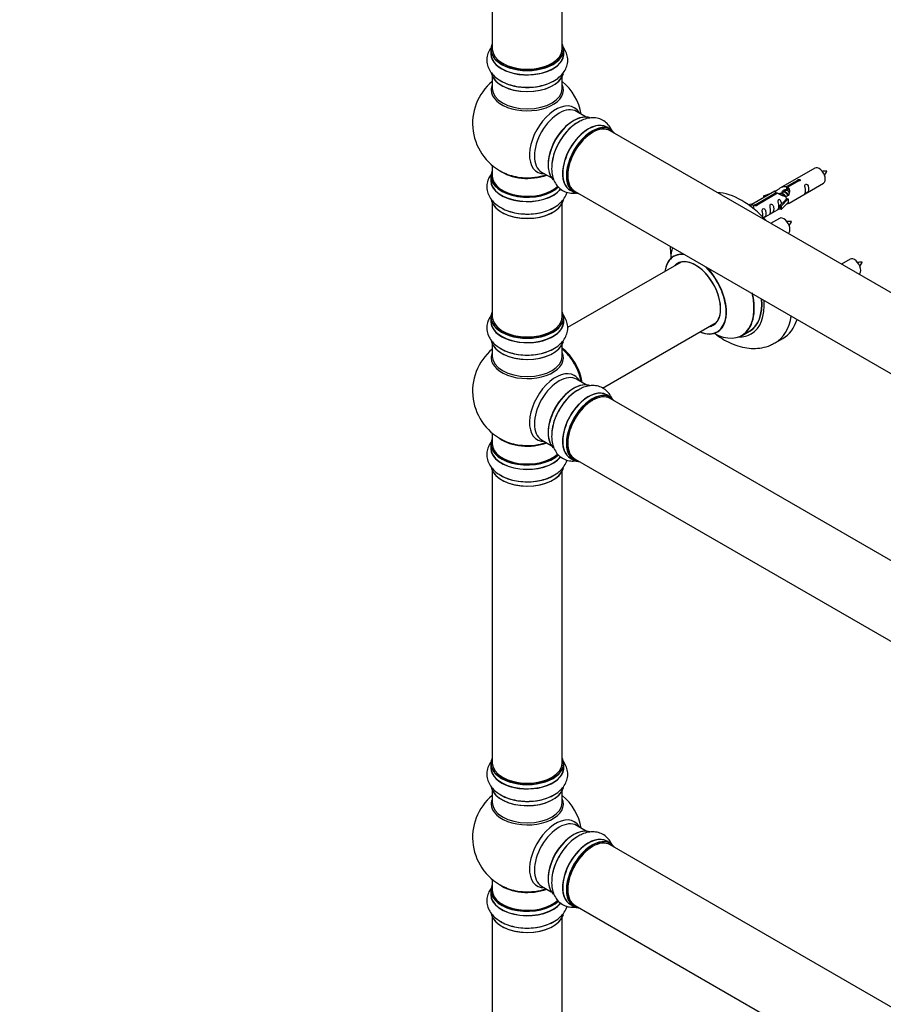
# Model space of a CAD drawing. Units: millimetres. Extents: x 0 to 1542, y 0 to 3514.
# Drawn here: x 0 to 395, y 532 to 983 of the extents above; entities that cross this region are included whole.
import ezdxf
from ezdxf import colors
from ezdxf.entities.mleader import LeaderData, LeaderLine
from ezdxf.math import Vec2, Vec3

# ---------------------------------------------------------------- set-up
doc = ezdxf.new("R2010")
doc.units = ezdxf.units.MM
doc.layers.add('DV7_Défaut', color=7, linetype='Continuous')
doc.layers.add('Défaut', color=7, linetype='Continuous')

# ---------------------------------------------------------------- blocks, each defined once
blk = doc.blocks.new('_DOT')
at = {"color": 0}
blk.add_line((0, 0), (-1, 0), dxfattribs=at)
at = {"color": 0, "const_width": 0.333}
blk.add_lwpolyline([(-0.1665, 0, 1), (0.1665, 0, 1)], format="xyb", close=True, dxfattribs=at)
blk = doc.blocks.new('SE6')
at = {"layer": 'DV7_Défaut', "color": 7, "linetype": 'Continuous'}
for p, q in [((216.01, 1102.84), (216.01, 969.23)), ((248.01, 969.23), (248.01, 1102.84)), ((215.36, 968.98), (215.36, 967.07)), ((248.66, 967.07), (248.66, 968.98)), ((216.01, 956.69), (216.01, 951.1)), ((248.01, 951.1), (248.01, 956.69)), ((258.99, 938.08), (254.55, 940.64)), ((269.96, 932.49), (268.3, 933.45)), ((596.99, 742.94), (269.85, 931.81)), ((216.01, 915.97), (216.01, 911.09)), ((363.41, 914.74), (347.68, 905.66)), ((215.36, 911.01), (215.36, 909.1)), ((238.55, 912.93), (242.99, 910.37)), ((350.55, 906.25), (355.62, 909.18)), ((350.55, 906.25), (350.55, 904.93)), ((350.55, 904.93), (351.06, 905.23)), ((356.14, 908.88), (351.06, 905.95)), ((351.06, 905.95), (351.06, 904.63)), ((351.68, 898.73), (367.41, 907.81)), ((355.62, 909.18), (355.62, 908.58)), ((245.41, 903.28), (245.41, 903.39)), ((251.65, 904.61), (253.31, 903.66)), ((253.85, 904.1), (580.99, 715.22)), ((345.17, 904.21), (334.68, 898.16)), ((336.49, 898.14), (345.81, 903.51)), ((346.33, 903.22), (337.01, 897.84)), ((339.94, 902.07), (343.45, 903.22)), ((340.23, 901.76), (339.94, 902.07)), ((339.94, 902.07), (339.94, 901.19)), ((341.84, 902.29), (340.23, 901.76)), ((340.23, 901.76), (340.23, 901.36)), ((345.81, 903.51), (345.81, 902.92)), ((347.47, 902.89), (347.22, 902.74)), ((348.74, 903.62), (348, 903.19)), ((350.02, 904.35), (349.27, 903.93)), ((351.17, 900.72), (349.88, 899.97)), ((351.06, 904.96), (350.55, 904.66)), ((351.17, 900.72), (351.26, 900.66)), ((216.01, 898.72), (216.01, 846.75)), ((248.01, 846.75), (248.01, 898.72)), ((333.2, 897.89), (334.17, 898.45)), ((333.83, 897.44), (334.88, 898.05)), ((334.17, 898.45), (334.88, 898.05)), ((334.88, 898.05), (335.62, 896.91)), ((335.62, 896.91), (334.98, 896.55)), ((336.49, 898.14), (336.49, 897.44)), ((337.01, 897.84), (337.01, 897.75)), ((339.97, 891.98), (347.51, 896.33)), ((347.51, 897.56), (349.88, 899.97)), ((348.04, 897.39), (347.51, 897.56)), ((347.51, 897.56), (347.51, 895.92)), ((351.26, 900.66), (348.04, 897.39)), ((351.26, 899.03), (348.04, 895.76)), ((348.04, 897.39), (348.04, 895.76)), ((351.26, 900.66), (351.26, 899.85)), ((351.26, 899.85), (351.26, 899.03)), ((347.24, 891.74), (343.24, 889.44)), ((348.04, 895.76), (347.51, 895.92)), ((302.33, 871.78), (250.41, 841.8)), ((379.57, 873.07), (375.58, 870.77)), ((215.36, 846.51), (215.36, 844.59)), ((248.66, 844.59), (248.66, 846.51)), ((266.4, 814.09), (318.33, 844.07)), ((330.16, 838.2), (333.58, 840.17)), ((216.01, 834.21), (216.01, 828.63)), ((248.01, 828.63), (248.01, 834.21)), ((345.27, 834.79), (348.8, 836.83)), ((258.99, 815.6), (254.55, 818.17)), ((269.96, 810.02), (268.3, 810.98)), ((596.99, 620.46), (269.85, 809.33)), ((216.01, 793.5), (216.01, 788.62)), ((215.36, 788.54), (215.36, 786.62)), ((238.55, 790.45), (242.99, 787.89)), ((251.65, 782.14), (253.31, 781.18)), ((253.85, 781.62), (580.99, 592.75)), ((216.01, 776.24), (216.01, 642.63)), ((248.01, 642.63), (248.01, 776.24)), ((215.36, 642.39), (215.36, 640.47)), ((248.66, 640.47), (248.66, 642.39)), ((216.01, 630.09), (216.01, 624.5)), ((248.01, 624.5), (248.01, 630.09)), ((258.99, 611.48), (254.55, 614.04)), ((269.96, 605.9), (268.3, 606.85)), ((596.99, 416.34), (269.85, 605.21)), ((216.01, 589.37), (216.01, 584.5)), ((238.55, 586.33), (242.99, 583.77)), ((215.36, 584.41), (215.36, 582.5)), ((251.65, 578.02), (253.31, 577.06)), ((253.85, 577.5), (580.99, 388.62)), ((216.01, 572.12), (216.01, 520.16)), ((248.01, 520.16), (248.01, 572.12))]:
    blk.add_line(p, q, dxfattribs=at)
for centre, radius, start, end in [((232.01, 935.18), 25, 129.7918, 246.7163), ((232.01, 935.18), 25, 9.7918, 50.2082), ((361.08, 917.13), 8.76, 320.2795, 334.3335), ((344.91, 894.13), 8.76, 320.2795, 334.3335), ((377.24, 875.46), 8.76, 320.2795, 334.3335), ((232.01, 812.71), 25, 129.7918, 246.7163), ((232.01, 812.71), 25, 35.2621, 50.2082), ((232.01, 812.71), 25, 9.7918, 23.9915), ((232.01, 608.58), 25, 129.7918, 246.7163), ((232.01, 608.58), 25, 9.7918, 50.2082)]:
    blk.add_arc(centre, radius, start, end, dxfattribs=at)
for centre, major_axis, start_param, end_param in [((232.01, 969.07), (16.55, 0), 2.883065, 6.283185), ((232.01, 968.98), (-16.65, 0), 0, 3.141593), ((232.01, 969.23), (16, 0), 3.141593, 6.283185), ((232.01, 969.07), (16.55, 0), 0, 0.258528), ((232.01, 967), (-16.69, 0), 6.211671, 6.283185), ((232.01, 967), (-16.69, 0), 0, 3.213107), ((232.01, 967.07), (16.65, 0), 3.141593, 6.283185), ((232.01, 969.07), (-15.8, 0), 0.778908, 2.362672), ((232.01, 959.35), (16.65, 0), 3.246787, 6.139631), ((232.01, 959.27), (-16.55, 0), 0.154723, 2.987012), ((232.01, 961.27), (-16.65, 0), 0.694919, 2.341104), ((232.01, 950.49), (-16.54, 0), 6.027891, 6.283185), ((232.01, 950.49), (-16.54, 0), 0, 3.396887), ((232.01, 951.1), (16, 0), 3.141593, 6.283185), ((245, 927.68), (8.48, 14.69), 0, 3.480381), ((246.55, 926.78), (-8, -13.86), 3.141593, 6.283185), ((245, 927.68), (8.48, 14.69), 5.944397, 6.283185), ((253.29, 922.89), (-8.32, -14.42), 3.246787, 6.139631), ((253.22, 922.93), (8.27, 14.33), 0.154723, 2.987012), ((252.87, 923.14), (8, 13.86), 1.133615, 2.264183), ((254.95, 921.93), (8.32, 14.42), 0.714448, 2.341104), ((259.98, 919.03), (-8.32, -14.42), 3.141593, 6.283185), ((259.92, 919.07), (8.35, 14.46), 0, 3.213107), ((261.64, 918.08), (8.32, 14.42), 0, 3.141593), ((252.87, 923.14), (8, 13.86), 0.877409, 1.133615), ((261.71, 918.03), (-8.27, -14.33), 2.883065, 6.283185), ((261.85, 917.95), (-8, -13.86), 3.141593, 6.283185), ((259.92, 919.07), (8.35, 14.46), 6.211671, 6.283185), ((261.71, 918.03), (7.9, 13.68), 0.779074, 2.362518), ((365.41, 911.28), (2, -3.46), 0, 3.141593), ((232.01, 911.09), (16.55, 0), 2.883065, 5.754321), ((232.01, 911.01), (-16.65, 0), 0, 2.606569), ((232.01, 911.09), (-16, 0), 0, 2.625314), ((232.01, 919.26), (-16, 0), 0.649818, 2.159464), ((232.01, 919.87), (16.54, 0), 4.071867, 4.576558), ((232.01, 919.87), (16.54, 0), 4.576558, 5.261099), ((232.01, 909.03), (-16.69, 0), 6.211671, 6.283185), ((232.01, 909.03), (-16.69, 0), 0, 2.726969), ((232.01, 909.1), (16.65, 0), 3.141593, 5.870362), ((261.71, 918.03), (-8.27, -14.33), 0, 0.258528), ((330.05, 869.31), (18.75, -32.48), 1.919287, 2.793102), ((232.01, 901.38), (16.65, 0), 3.246787, 6.139631), ((232.01, 901.3), (-16.55, 0), 0.154723, 2.987012), ((232.01, 903.29), (-16.65, 0), 0.700935, 2.341104), ((349.24, 888.28), (2, -3.46), 0, 3.141593), ((316.6, 861.54), (-13.47, 23.33), 0.49365, 0.74597), ((308.91, 857.1), (10, -17.32), 2.732087, 3.785071), ((308.84, 857.06), (-9.95, 17.23), 0, 0.636747), ((308.84, 857.06), (-9.95, 17.23), 5.843455, 6.283185), ((381.57, 869.61), (2, -3.46), 0, 3.141593), ((308.84, 857.06), (8.18, -14.16), 0, 3.348878), ((308.91, 857.1), (-8.12, 14.07), 0, 0.175637), ((308.91, 857.1), (-8.12, 14.07), 2.965955, 6.283185), ((310.96, 858.29), (8.12, -14.07), 3.268121, 3.31723), ((308.84, 857.06), (-9.95, 17.23), 2.504845, 5.15212), ((308.91, 857.1), (10, -17.32), 0, 1.982949), ((316.6, 861.54), (-13.47, 23.33), 2.390419, 4.224851), ((316.66, 861.58), (13.5, -23.38), 0, 1.088262), ((320.08, 863.55), (-13.5, 23.38), 3.141593, 4.031722), ((320.15, 863.59), (13.55, -23.47), 0, 0.886032), ((320.15, 863.59), (14.25, -24.68), 0, 0.881073), ((232.01, 846.59), (16.55, 0), 2.883065, 6.283185), ((232.01, 846.75), (16, 0), 3.141593, 6.283185), ((232.01, 846.59), (16.55, 0), 0, 0.258528), ((326.52, 867.27), (18.75, -32.48), 0, 0.617209), ((232.01, 844.53), (-16.69, 0), 6.211671, 6.283185), ((232.01, 844.53), (-16.69, 0), 0, 3.213107), ((232.01, 846.51), (-16.65, 0), 0, 3.141593), ((232.01, 844.59), (16.65, 0), 3.141593, 6.283185), ((232.01, 846.59), (-15.8, 0), 0.316883, 0.719255), ((308.84, 857.06), (8.18, -14.16), 6.0759, 6.283185), ((310.96, 858.29), (8.12, -14.07), -0.175637, -0.126529), ((330.05, 869.31), (18.75, -32.48), 0, 0.479939), ((232.01, 846.59), (-15.8, 0), 0.779072, 2.362519), ((308.91, 857.1), (10, -17.32), 5.639707, 6.283185), ((320.15, 863.59), (14.25, -24.68), 5.932586, 6.283185), ((320.15, 863.59), (13.55, -23.47), 6.197252, 6.283185), ((232.01, 836.87), (16.65, 0), 3.246787, 6.139631), ((232.01, 836.79), (-16.55, 0), 0.154723, 2.987012), ((326.52, 867.27), (18.75, -32.48), 6.279281, 6.283185), ((232.01, 828.02), (-16.54, 0), 6.027891, 6.283185), ((232.01, 828.02), (-16.54, 0), 0, 3.396887), ((232.01, 838.79), (-16.65, 0), 0.694919, 2.322217), ((245.98, 820.77), (8, -13.86), 0.96622, 2.175372), ((245.91, 820.73), (-7.95, 13.77), 4.115362, 5.309416), ((245.91, 820.73), (7.75, -13.42), 0.978691, 2.162902), ((232.01, 828.63), (16, 0), 3.141593, 6.283185), ((245, 805.21), (8.48, 14.69), 0, 3.480381), ((246.55, 804.31), (-8, -13.86), 3.141593, 6.283185), ((245, 805.21), (8.48, 14.69), 5.944397, 6.283185), ((253.29, 800.42), (-8.32, -14.42), 3.231869, 6.139631), ((253.22, 800.46), (8.28, 14.33), 0.154723, 2.987012), ((252.87, 800.66), (8, 13.86), 1.133615, 2.264178), ((254.95, 799.46), (8.32, 14.42), 0.714448, 2.341104), ((259.98, 796.56), (-8.32, -14.42), 3.141593, 6.283185), ((259.92, 796.59), (8.35, 14.46), 0, 3.213107), ((261.64, 795.6), (8.32, 14.42), 0, 3.141593), ((252.87, 800.66), (8, 13.86), 0.877414, 1.133615), ((261.71, 795.56), (-8.27, -14.33), 2.883065, 6.283185), ((261.85, 795.48), (-8, -13.86), 3.141593, 6.283185), ((259.92, 796.59), (8.35, 14.46), 6.211671, 6.283185), ((261.71, 795.56), (7.9, 13.68), 0.779071, 2.36252), ((232.01, 788.62), (16.55, 0), 2.883065, 5.754321), ((232.01, 788.54), (-16.65, 0), 0, 2.606569), ((232.01, 788.62), (-16, 0), 0, 2.625314), ((232.01, 796.78), (-16, 0), 0.649818, 2.159464), ((232.01, 797.4), (16.54, 0), 4.071867, 4.576558), ((232.01, 797.4), (16.54, 0), 4.576558, 5.261099), ((232.01, 786.55), (-16.69, 0), 6.211671, 6.283185), ((232.01, 786.55), (-16.69, 0), 0, 2.726969), ((232.01, 786.62), (16.65, 0), 3.141593, 5.870362), ((261.71, 795.56), (-8.27, -14.33), 0, 0.258528), ((232.01, 778.9), (16.65, 0), 3.246787, 6.139631), ((232.01, 778.82), (-16.55, 0), 0.154723, 2.987012), ((232.01, 780.82), (-16.65, 0), 0.704709, 2.341104), ((232.01, 642.47), (16.55, 0), 2.883065, 6.283185), ((232.01, 642.47), (16.55, 0), 0, 0.258528), ((232.01, 640.4), (-16.69, 0), 6.211671, 6.283185), ((232.01, 640.4), (-16.69, 0), 0, 3.213107), ((232.01, 642.39), (-16.65, 0), 0, 3.141593), ((232.01, 640.47), (16.65, 0), 3.141593, 6.283185), ((232.01, 642.63), (16, 0), 3.141593, 6.283185), ((232.01, 642.47), (-15.8, 0), 0.779092, 2.362501), ((232.01, 632.75), (16.65, 0), 3.246787, 6.139631), ((232.01, 632.67), (-16.55, 0), 0.154723, 2.987012), ((232.01, 623.89), (-16.54, 0), 6.027891, 6.283185), ((232.01, 623.89), (-16.54, 0), 0, 3.396887), ((232.01, 634.67), (-16.65, 0), 0.694919, 2.341104), ((232.01, 624.5), (16, 0), 3.141593, 6.283185), ((245, 601.09), (8.48, 14.69), 0, 3.480381), ((246.55, 600.19), (-8, -13.86), 3.141593, 6.283185), ((253.29, 596.29), (-8.33, -14.42), 3.246787, 6.139631), ((245, 601.09), (8.48, 14.69), 5.944397, 6.283185), ((253.22, 596.33), (8.28, 14.33), 0.154723, 2.987012), ((254.95, 595.34), (8.32, 14.42), 0.825174, 2.341104), ((259.98, 592.43), (-8.32, -14.42), 3.141593, 6.283185), ((259.92, 592.47), (8.35, 14.46), 0, 3.213107), ((261.64, 591.48), (8.33, 14.42), 0, 3.141593), ((252.87, 596.54), (8, 13.86), 0.877415, 1.133615), ((252.87, 596.54), (8, 13.86), 1.133615, 2.264178), ((261.71, 591.44), (-8.27, -14.33), 2.883065, 6.283185), ((261.85, 591.35), (-8, -13.86), 3.141593, 6.283185), ((261.71, 591.44), (7.9, 13.68), 0.779092, 2.362501), ((259.92, 592.47), (8.35, 14.46), 6.211671, 6.283185), ((232.01, 584.5), (16.55, 0), 2.883065, 5.754321), ((232.01, 592.66), (-16, 0), 0.649818, 2.159464), ((232.01, 593.27), (16.54, 0), 4.071867, 4.576558), ((232.01, 582.43), (-16.69, 0), 6.211671, 6.283185), ((232.01, 582.43), (-16.69, 0), 0, 2.726969), ((232.01, 584.41), (-16.65, 0), 0, 2.606569), ((232.01, 582.5), (16.65, 0), 3.141593, 5.870362), ((232.01, 584.5), (-16, 0), 0, 2.625314), ((232.01, 593.27), (16.54, 0), 4.576558, 5.261099), ((261.71, 591.44), (-8.27, -14.33), 0, 0.258528), ((232.01, 574.78), (16.65, 0), 3.246787, 6.139631), ((232.01, 574.7), (-16.55, 0), 0.154723, 2.987012), ((232.01, 576.7), (-16.65, 0), 0.704709, 2.341104)]:
    blk.add_ellipse(centre, major_axis=major_axis, ratio=0.57735, start_param=start_param, end_param=end_param, dxfattribs=at)
for points, knots in [([(215.96, 970.52), (215.84, 970.37), (215.14, 969.51), (214.14, 967.81), (213.43, 965.19), (213.53, 962.49), (214.43, 959.9), (215.99, 957.63), (217.96, 955.78), (219.43, 954.95), (220.17, 954.54)], [0, 0, 0, 0, 0.029994, 0.172611, 0.309712, 0.456095, 0.597552, 0.739587, 0.888698, 1, 1, 1, 1]), ([(220.17, 954.54), (220.47, 954.35), (221.63, 953.63), (224.34, 952.69), (227.99, 951.88), (231.88, 951.61), (235.76, 951.85), (239.51, 952.62), (242.98, 953.9), (245.9, 955.64), (248.15, 957.74), (249.68, 960.06), (250.52, 962.66), (250.57, 965.39), (249.79, 968.02), (248.78, 969.65), (248.12, 970.45), (248.04, 970.54)], [0, 0, 0, 0, 0.022449, 0.100895, 0.17972, 0.258267, 0.336833, 0.415879, 0.495942, 0.57759, 0.650655, 0.719487, 0.785295, 0.855928, 0.923766, 0.991304, 1, 1, 1, 1]), ([(270.64, 932.07), (270.32, 932.79), (269.47, 934.22), (267.64, 936.06), (265.25, 937.33), (262.56, 937.85), (259.82, 937.63), (257.23, 936.85), (255.78, 935.99), (255.05, 935.55)], [0, 0, 0, 0, 0.130546, 0.274618, 0.428443, 0.577092, 0.726348, 0.88304, 1, 1, 1, 1]), ([(255.05, 935.55), (254.74, 935.38), (253.53, 934.74), (251.36, 932.87), (248.84, 930.11), (246.66, 926.87), (244.92, 923.39), (243.71, 919.76), (243.09, 916.12), (243.14, 912.72), (243.83, 909.72), (245.08, 907.24), (246.91, 905.21), (249.25, 903.8), (251.76, 903.2), (253.39, 903.21), (254.12, 903.29)], [0, 0, 0, 0, 0.0229341, 0.1030775, 0.1836074, 0.2638531, 0.344118, 0.4248737, 0.5066689, 0.5900827, 0.6647284, 0.7350486, 0.8022804, 0.874441, 0.9437459, 1, 1, 1, 1]), ([(215.27, 911.64), (214.86, 911.05), (214.09, 909.65), (213.43, 907.22), (213.53, 904.52), (214.43, 901.93), (215.99, 899.66), (217.96, 897.8), (219.43, 896.98), (220.17, 896.57)], [0, 0, 0, 0, 0.120203, 0.265989, 0.421644, 0.572061, 0.723093, 0.881648, 1, 1, 1, 1]), ([(368.97, 913.34), (368.33, 913.35), (367.69, 913.34), (366.97, 913.27), (366.84, 913.25)], [0, 0, 0, 0, 0.835008, 1, 1, 1, 1]), ([(345.81, 903.51), (345.25, 903.85), (345.03, 904.03), (345.1, 904.19), (345.18, 904.22), (345.5, 904.34), (345.75, 904.44), (346.37, 904.8), (346.74, 905.06), (347.48, 905.55), (347.85, 905.78), (349.02, 906.33), (349.85, 906.5), (350.55, 906.25)], [0, 0, 0, 0, 0.25, 0.25, 0.375, 0.375, 0.5, 0.5, 0.625, 0.625, 0.75, 0.75, 1, 1, 1, 1]), ([(351.06, 905.95), (351.62, 905.48), (351.85, 904.68), (351.78, 903.5), (351.69, 903.1), (351.37, 902.37), (351.13, 902.04), (350.5, 901.68), (350.14, 901.67), (349.39, 901.79), (349.02, 901.92), (347.85, 902.39), (347.02, 902.83), (346.33, 903.22)], [0, 0, 0, 0, 0.25, 0.25, 0.375, 0.375, 0.5, 0.5, 0.625, 0.625, 0.75, 0.75, 1, 1, 1, 1]), ([(355.62, 909.18), (355.61, 909.21), (355.61, 909.25), (355.63, 909.28), (355.64, 909.32), (355.67, 909.35), (355.7, 909.38), (355.74, 909.41), (355.78, 909.44), (355.83, 909.47), (355.88, 909.49), (355.94, 909.51), (356.01, 909.53), (356.07, 909.55), (356.14, 909.56), (356.2, 909.56), (356.27, 909.57), (356.34, 909.57), (356.4, 909.56), (356.46, 909.55), (356.53, 909.53), (356.58, 909.51), (356.63, 909.49), (356.68, 909.46), (356.72, 909.43), (356.75, 909.39), (356.78, 909.35), (356.8, 909.31), (356.81, 909.27), (356.82, 909.23), (356.81, 909.18), (356.81, 909.14), (356.79, 909.1), (356.76, 909.06), (356.73, 909.02), (356.69, 908.99), (356.65, 908.96), (356.6, 908.93), (356.55, 908.91), (356.49, 908.89), (356.43, 908.88), (356.36, 908.87), (356.3, 908.87), (356.24, 908.87), (356.19, 908.87), (356.14, 908.88)], [0, 0, 0, 0, 0.067993, 0.067993, 0.067993, 0.136008, 0.136008, 0.136008, 0.203632, 0.203632, 0.203632, 0.270658, 0.270658, 0.270658, 0.337909, 0.337909, 0.337909, 0.405856, 0.405856, 0.405856, 0.47389, 0.47389, 0.47389, 0.541272, 0.541272, 0.541272, 0.608283, 0.608283, 0.608283, 0.675761, 0.675761, 0.675761, 0.743837, 0.743837, 0.743837, 0.811709, 0.811709, 0.811709, 0.878878, 0.878878, 0.878878, 0.945948, 0.945948, 0.945948, 1, 1, 1, 1]), ([(359.2, 904.43), (359.2, 903.97), (359.11, 903.56), (358.95, 903.13), (358.9, 903.02), (358.92, 902.93), (359.01, 902.97), (359.41, 903.2), (359.68, 903.37), (360.08, 903.7), (360.23, 903.87), (360.55, 904.4), (360.62, 904.79), (360.62, 905.71), (360.55, 906.22), (360.22, 906.92), (360.08, 907.15), (359.67, 907.46), (359.4, 907.52), (359, 907.29), (358.92, 907.02), (358.91, 906.47), (358.96, 906.18), (359.11, 905.38), (359.2, 904.89), (359.2, 904.43)], [0, 0, 0, 0, 0.125, 0.125, 0.1875, 0.1875, 0.25, 0.25, 0.3125, 0.3125, 0.375, 0.375, 0.5, 0.5, 0.625, 0.625, 0.6875, 0.6875, 0.75, 0.75, 0.8125, 0.8125, 0.875, 0.875, 1, 1, 1, 1]), ([(220.17, 896.57), (220.47, 896.38), (221.63, 895.66), (224.34, 894.72), (227.99, 893.91), (231.88, 893.64), (235.76, 893.88), (239.51, 894.64), (242.98, 895.93), (245.9, 897.67), (248.15, 899.77), (249.5, 901.82), (250.01, 903.19), (250.16, 903.71)], [0, 0, 0, 0, 0.029504, 0.132607, 0.236207, 0.339442, 0.442701, 0.546591, 0.651819, 0.759129, 0.855159, 0.945625, 1, 1, 1, 1]), ([(348.41, 903.44), (348.42, 903.92), (348.74, 904.37), (349.57, 904.94), (350.08, 905.07), (350.55, 904.93)], [0, 0, 0, 0, 0.497689, 0.497689, 1, 1, 1, 1]), ([(337.01, 897.84), (337.02, 897.79), (337.02, 897.75), (337, 897.71), (336.99, 897.67), (336.96, 897.63), (336.93, 897.59), (336.89, 897.56), (336.85, 897.53), (336.8, 897.5), (336.75, 897.48), (336.69, 897.46), (336.62, 897.45), (336.56, 897.44), (336.49, 897.44), (336.43, 897.44), (336.36, 897.44), (336.29, 897.45), (336.23, 897.47), (336.16, 897.48), (336.1, 897.51), (336.05, 897.53), (336, 897.55), (335.95, 897.58), (335.91, 897.61), (335.88, 897.64), (335.85, 897.68), (335.83, 897.71), (335.82, 897.75), (335.81, 897.78), (335.82, 897.81), (335.82, 897.85), (335.84, 897.88), (335.87, 897.92), (335.9, 897.95), (335.94, 897.98), (335.98, 898.01), (336.03, 898.04), (336.08, 898.06), (336.14, 898.08), (336.2, 898.1), (336.27, 898.12), (336.33, 898.13), (336.39, 898.13), (336.44, 898.14), (336.49, 898.14)], [0, 0, 0, 0, 0.067993, 0.067993, 0.067993, 0.136008, 0.136008, 0.136008, 0.203632, 0.203632, 0.203632, 0.270658, 0.270658, 0.270658, 0.337909, 0.337909, 0.337909, 0.405856, 0.405856, 0.405856, 0.47389, 0.47389, 0.47389, 0.541272, 0.541272, 0.541272, 0.608283, 0.608283, 0.608283, 0.675761, 0.675761, 0.675761, 0.743837, 0.743837, 0.743837, 0.811709, 0.811709, 0.811709, 0.878878, 0.878878, 0.878878, 0.945948, 0.945948, 0.945948, 1, 1, 1, 1]), ([(339.7, 893.17), (339.7, 892.71), (339.6, 892.3), (339.45, 891.87), (339.4, 891.76), (339.41, 891.67), (339.5, 891.71), (339.9, 891.94), (340.17, 892.11), (340.57, 892.44), (340.72, 892.6), (341.04, 893.13), (341.11, 893.53), (341.11, 894.45), (341.04, 894.96), (340.72, 895.66), (340.57, 895.89), (340.16, 896.19), (339.9, 896.26), (339.5, 896.03), (339.41, 895.75), (339.4, 895.2), (339.45, 894.92), (339.6, 894.12), (339.7, 893.63), (339.7, 893.17)], [0, 0, 0, 0, 0.125, 0.125, 0.1875, 0.1875, 0.25, 0.25, 0.3125, 0.3125, 0.375, 0.375, 0.5, 0.5, 0.625, 0.625, 0.6875, 0.6875, 0.75, 0.75, 0.8125, 0.8125, 0.875, 0.875, 1, 1, 1, 1]), ([(343.25, 895.22), (343.25, 894.76), (343.15, 894.35), (343, 893.92), (342.95, 893.81), (342.97, 893.72), (343.05, 893.76), (343.46, 894), (343.73, 894.16), (344.13, 894.49), (344.28, 894.66), (344.6, 895.19), (344.67, 895.58), (344.67, 896.5), (344.6, 897.01), (344.27, 897.71), (344.12, 897.94), (343.72, 898.25), (343.45, 898.31), (343.05, 898.08), (342.97, 897.81), (342.95, 897.26), (343, 896.97), (343.15, 896.17), (343.25, 895.68), (343.25, 895.22)], [0, 0, 0, 0, 0.125, 0.125, 0.1875, 0.1875, 0.25, 0.25, 0.3125, 0.3125, 0.375, 0.375, 0.5, 0.5, 0.625, 0.625, 0.6875, 0.6875, 0.75, 0.75, 0.8125, 0.8125, 0.875, 0.875, 1, 1, 1, 1]), ([(348.25, 898.27), (348.24, 898.68), (348.16, 899.13), (347.86, 899.78), (347.71, 900.01), (347.31, 900.32), (347.04, 900.38), (346.64, 900.15), (346.56, 899.88), (346.54, 899.33), (346.59, 899.05), (346.74, 898.24), (346.84, 897.75), (346.84, 897.29)], [0, 0, 0, 0, 0.228021, 0.228021, 0.356684, 0.356684, 0.485347, 0.485347, 0.61401, 0.61401, 0.742674, 0.742674, 1, 1, 1, 1]), ([(346.84, 897.29), (346.84, 896.83), (346.74, 896.42), (346.59, 895.99), (346.54, 895.88), (346.56, 895.8), (346.64, 895.83), (347.04, 896.07), (347.31, 896.23), (347.52, 896.4), (347.52, 896.4), (347.52, 896.4)], [0, 0, 0, 0, 0.399473, 0.399473, 0.599209, 0.599209, 0.798945, 0.798945, 0.998682, 0.998682, 1, 1, 1, 1]), ([(350.2, 897.95), (350.42, 898.1), (350.63, 898.24), (351.14, 898.53), (351.37, 898.62), (351.61, 898.71), (351.68, 898.73), (351.72, 898.76)], [0, 0, 0, 0, 0.288845, 0.288845, 0.75815, 0.75815, 1, 1, 1, 1]), ([(352.8, 890.34), (352.16, 890.35), (351.53, 890.34), (350.8, 890.27), (350.68, 890.25)], [0, 0, 0, 0, 0.835008, 1, 1, 1, 1]), ([(297.36, 878.96), (297.36, 877.61), (297.47, 875.69), (297.71, 873.73), (297.8, 873.16)], [0, 0, 0, 0, 0.711869, 1, 1, 1, 1]), ([(299.15, 874.6), (299.14, 874.6), (299.07, 874.51), (298.95, 874.46), (298.9, 874.44)], [0, 0, 0, 0, 0.66143, 1, 1, 1, 1]), ([(385.14, 871.67), (384.5, 871.68), (383.86, 871.67), (383.13, 871.6), (383.01, 871.59)], [0, 0, 0, 0, 0.835008, 1, 1, 1, 1]), ([(215.96, 848.05), (215.84, 847.9), (215.14, 847.04), (214.14, 845.33), (213.43, 842.72), (213.53, 840.01), (214.43, 837.42), (215.99, 835.15), (217.96, 833.3), (219.43, 832.47), (220.17, 832.07)], [0, 0, 0, 0, 0.029994, 0.172611, 0.309712, 0.456095, 0.597552, 0.739587, 0.888698, 1, 1, 1, 1]), ([(220.17, 832.07), (220.47, 831.88), (221.63, 831.16), (224.34, 830.21), (227.99, 829.41), (231.88, 829.13), (235.76, 829.38), (239.51, 830.14), (242.98, 831.43), (245.9, 833.17), (248.15, 835.26), (249.68, 837.59), (250.52, 840.19), (250.57, 842.91), (249.79, 845.55), (248.78, 847.18), (248.12, 847.98), (248.04, 848.07)], [0, 0, 0, 0, 0.022449, 0.100895, 0.17972, 0.258267, 0.336833, 0.415879, 0.495942, 0.57759, 0.650655, 0.719487, 0.785295, 0.855928, 0.923766, 0.991304, 1, 1, 1, 1]), ([(317.59, 839.19), (317.88, 838.97), (319.56, 837.7), (322.75, 835.65), (327.09, 833.69), (331.33, 832.53), (335.36, 832.13), (339.3, 832.48), (342.69, 833.39), (344.4, 834.4), (345.11, 834.82)], [0, 0, 0, 0, 0.033993, 0.195692, 0.359261, 0.504366, 0.643394, 0.777006, 0.921382, 1, 1, 1, 1]), ([(318.9, 839.78), (319.08, 839.83), (319.2, 839.89), (319.19, 839.9), (319.19, 839.9)], [0, 0, 0, 0, 0.996118, 1, 1, 1, 1]), ([(270.64, 809.59), (270.32, 810.32), (269.47, 811.75), (267.64, 813.58), (265.25, 814.85), (262.56, 815.37), (259.82, 815.16), (257.23, 814.37), (255.78, 813.51), (255.05, 813.07)], [0, 0, 0, 0, 0.130546, 0.274618, 0.428443, 0.577092, 0.726348, 0.88304, 1, 1, 1, 1]), ([(255.05, 813.07), (254.74, 812.91), (253.53, 812.27), (251.36, 810.39), (248.84, 807.63), (246.66, 804.4), (244.92, 800.92), (243.71, 797.29), (243.09, 793.65), (243.14, 790.25), (243.83, 787.25), (245.08, 784.76), (246.91, 782.73), (249.25, 781.33), (251.76, 780.72), (253.39, 780.74), (254.12, 780.82)], [0, 0, 0, 0, 0.022934, 0.103078, 0.183607, 0.263853, 0.344118, 0.424874, 0.506669, 0.590083, 0.664728, 0.735049, 0.80228, 0.874441, 0.943746, 1, 1, 1, 1]), ([(215.27, 789.17), (214.86, 788.57), (214.09, 787.18), (213.43, 784.75), (213.53, 782.04), (214.43, 779.45), (215.99, 777.18), (217.96, 775.33), (219.43, 774.5), (220.17, 774.09)], [0, 0, 0, 0, 0.120203, 0.265989, 0.421644, 0.572061, 0.723093, 0.881648, 1, 1, 1, 1]), ([(220.17, 774.09), (220.47, 773.91), (221.63, 773.19), (224.34, 772.24), (227.99, 771.44), (231.88, 771.16), (235.76, 771.41), (239.51, 772.17), (242.98, 773.45), (245.9, 775.19), (248.15, 777.29), (249.5, 779.35), (250.01, 780.71), (250.16, 781.24)], [0, 0, 0, 0, 0.029504, 0.132607, 0.236207, 0.339442, 0.442701, 0.546591, 0.651819, 0.759129, 0.855159, 0.945625, 1, 1, 1, 1]), ([(215.96, 643.92), (215.84, 643.78), (215.14, 642.91), (214.14, 641.21), (213.43, 638.59), (213.53, 635.89), (214.43, 633.3), (215.99, 631.03), (217.96, 629.18), (219.43, 628.35), (220.17, 627.94)], [0, 0, 0, 0, 0.029994, 0.1726108, 0.3097124, 0.4560949, 0.5975521, 0.7395875, 0.8886983, 1, 1, 1, 1]), ([(220.17, 627.94), (220.47, 627.75), (221.63, 627.03), (224.34, 626.09), (227.99, 625.29), (231.88, 625.01), (235.76, 625.25), (239.51, 626.02), (242.98, 627.3), (245.9, 629.04), (248.15, 631.14), (249.68, 633.47), (250.52, 636.06), (250.57, 638.79), (249.79, 641.42), (248.78, 643.05), (248.12, 643.85), (248.04, 643.94)], [0, 0, 0, 0, 0.022449, 0.100895, 0.17972, 0.258267, 0.336833, 0.415879, 0.495942, 0.57759, 0.650655, 0.719487, 0.785295, 0.855928, 0.923766, 0.991304, 1, 1, 1, 1]), ([(255.05, 608.95), (254.74, 608.78), (253.53, 608.14), (251.36, 606.27), (248.84, 603.51), (246.66, 600.28), (244.92, 596.79), (243.71, 593.16), (243.09, 589.52), (243.14, 586.12), (243.83, 583.13), (245.08, 580.64), (246.91, 578.61), (249.25, 577.2), (251.76, 576.6), (253.39, 576.61), (254.12, 576.69)], [0, 0, 0, 0, 0.022934, 0.103078, 0.183607, 0.263853, 0.344118, 0.424874, 0.506669, 0.590083, 0.664728, 0.735049, 0.80228, 0.874441, 0.943746, 1, 1, 1, 1]), ([(270.64, 605.47), (270.32, 606.19), (269.47, 607.63), (267.64, 609.46), (265.25, 610.73), (262.56, 611.25), (259.82, 611.03), (257.23, 610.25), (255.78, 609.39), (255.05, 608.95)], [0, 0, 0, 0, 0.130546, 0.274618, 0.428443, 0.577092, 0.726348, 0.88304, 1, 1, 1, 1]), ([(215.27, 585.04), (214.86, 584.45), (214.09, 583.06), (213.43, 580.62), (213.53, 577.92), (214.43, 575.33), (215.99, 573.06), (217.96, 571.21), (219.43, 570.38), (220.17, 569.97)], [0, 0, 0, 0, 0.120203, 0.265989, 0.421644, 0.572061, 0.723093, 0.881648, 1, 1, 1, 1]), ([(220.17, 569.97), (220.47, 569.78), (221.63, 569.06), (224.34, 568.12), (227.99, 567.31), (231.88, 567.04), (235.76, 567.28), (239.51, 568.05), (242.98, 569.33), (245.9, 571.07), (248.15, 573.17), (249.5, 575.22), (250.01, 576.59), (250.16, 577.11)], [0, 0, 0, 0, 0.029504, 0.132607, 0.236207, 0.339442, 0.442701, 0.546591, 0.651819, 0.759129, 0.855159, 0.945625, 1, 1, 1, 1])]:
    blk.add_open_spline(points, degree=3, knots=knots, dxfattribs=at)
for points, weights, knots in [([(350.75, 904.8), (350.83, 905.01), (350.95, 905.16), (351.03, 905.26), (351.13, 905.34)], [0.947545391048, 0.964213752849, 1, 0.97672441709, 0.961536229479], [0, 0, 0, 0.605912, 0.605912, 1, 1, 1]), ([(347.07, 902.88), (347.1, 902.92), (347.13, 902.96), (347.65, 903.6), (348.57, 903.19), (349.49, 902.78), (350.01, 901.79), (350.52, 900.8), (350.22, 900.28), (350.08, 900.04), (349.82, 900.04)], [0.982393658179, 0.990527020454, 1, 0.866025403784, 1, 0.866025403784, 1, 0.866025403784, 1, 0.934667897449, 0.933053600278], [0, 0, 0, 0.019871, 0.019871, 0.3009, 0.3009, 0.581929, 0.581929, 0.862958, 0.862958, 1, 1, 1]), ([(349.72, 901.74), (349.27, 902.56), (348.48, 902.89), (347.91, 903.14), (347.47, 902.88)], [0.996147294495, 0.867980280935, 1, 0.900016475517, 0.949265797415], [0, 0, 0, 0.569043, 0.569043, 1, 1, 1]), ([(351.15, 902.15), (351.09, 902.3), (351.01, 902.46), (350.55, 903.29), (349.75, 903.63), (349.18, 903.87), (348.74, 903.62)], [0.956028208064, 0.972277782728, 1, 0.866025403784, 1, 0.900016475517, 0.949265797415], [0, 0, 0, 0.105939, 0.105939, 0.617917, 0.617917, 1, 1, 1]), ([(349.24, 904.07), (349.53, 904.06), (349.84, 903.93), (350.77, 903.52), (351.28, 902.52), (351.34, 902.42), (351.38, 902.31)], [0.937499259385, 0.950348859605, 1, 0.866025403784, 1, 0.983537273004, 0.971120408251], [0, 0, 0, 0.2481459, 0.2481459, 0.9177228, 0.9177228, 1, 1, 1]), ([(351.52, 904.07), (351.28, 904.26), (351.03, 904.36), (350.45, 904.61), (350.01, 904.35)], [0.939462598194, 0.953798782002, 1, 0.900016475517, 0.949265797415], [0, 0, 0, 0.316047, 0.316047, 1, 1, 1])]:
    blk.add_rational_spline(points, weights, degree=2, knots=knots, dxfattribs=at)
blk.add_rational_spline([(349.8, 904.55), (350.3, 905), (351.06, 904.68)], [0.97156520428, 0.885528992312, 0.99149665328], degree=2, dxfattribs=at)
blk.add_open_spline([(351.06, 904.63), (351.4, 904.32), (351.6, 903.84), (351.7, 903.32)], degree=3, dxfattribs=at)

msp = doc.modelspace()

# ---------------------------------------------------------------- block references
at = {"layer": 'Défaut'}
msp.add_blockref('SE6', (0, 0), dxfattribs=at)

# ---------------------------------------------------------------- leaders
at = {"layer": 'Défaut', "color": 7, "linetype": 'Continuous'}
ml = msp.add_multileader_mtext('Standard', dxfattribs=at)
ml.set_content('{\\pxsm0.9;\\fSolid Edge ISO|b1||i0||c0|p34;\\W1.;06/11/2020\\P}', color=256)
ml.set_leader_properties()
ml.set_arrow_properties(name='DOT')
ml.build(insert=Vec2(0, 0))
ml.multileader.update_dxf_attribs({"leader_type": 0, "dogleg_length": 0, "arrow_head_size": 12})
ctx = ml.context
ctx.base_point, ctx.char_height, ctx.arrow_head_size, ctx.landing_gap_size = Vec3(1201.6, 3507.36), 12, 12, 4.2
notes = []
notes.append((ctx, [(0, (0, 0, 0), (0, 0), (1, 0), 1, [])]))
ctx.mtext.insert = Vec3(1203.6, 3513.48)
ml = msp.add_multileader_mtext('Standard', dxfattribs=at)
ml.set_content('{\\pxsm0.9;\\fArial|b1||i0||c0|p34;\\W1.;TWT8H2\\P}', color=256)
ml.set_leader_properties()
ml.set_arrow_properties(name='DOT')
ml.build(insert=Vec2(0, 0))
ml.multileader.update_dxf_attribs({"leader_type": 0, "dogleg_length": 0, "arrow_head_size": 12})
ctx = ml.context
ctx.base_point, ctx.char_height, ctx.arrow_head_size, ctx.landing_gap_size = Vec3(482.47, 3507.18), 12, 12, 4.2
notes.append((ctx, [(0, (0, 0, 0), (0, 0), (1, 0), 1, [])]))
ctx.mtext.insert = Vec3(484.47, 3513.3)
for ctx, leaders in notes:
    for number, flags, end, landing, length, lines in leaders:
        leader = LeaderData()
        leader.index, (leader.has_last_leader_line, leader.has_dogleg_vector, leader.attachment_direction) = number, flags
        leader.last_leader_point, leader.dogleg_vector, leader.dogleg_length = Vec3(end), Vec3(landing), length
        for number, points, colour, breaks in lines:
            line = LeaderLine()
            line.index, line.vertices, line.color, line.breaks = number, Vec3.list(points), colors.encode_raw_color(colour), breaks
            leader.lines.append(line)
        ctx.leaders.append(leader)

doc.saveas('drawing.dxf')
